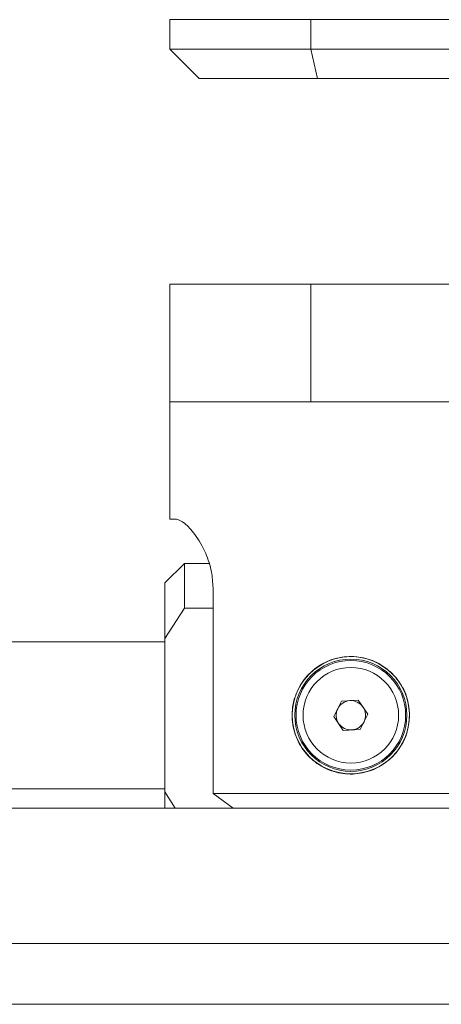
# Paper-space layout 'Sheet1(2)' of a CAD drawing. Units: millimetres. Extents: x 57 to 3436, y 140 to 1938.
# Drawn here: x 2917 to 2960, y 930 to 1031 of the extents above; entities that cross this region are included whole.
import ezdxf

# ---------------------------------------------------------------- set-up
doc = ezdxf.new("R2010")
doc.units = ezdxf.units.MM

psp = doc.layouts.new('Sheet1(2)')

# ---------------------------------------------------------------- linework, layer by layer
at = {"color": 7, "linetype": 'Continuous', "lineweight": 15}
for p, q in [((2932.2, 1030.63), (2932.2, 1027.63)), ((2932.2, 1030.63), (2946.62, 1030.63)), ((2946.62, 1030.63), (2946.62, 1027.63)), ((3014.67, 1030.63), (2946.62, 1030.63)), ((2932.2, 1027.63), (2935.2, 1024.63)), ((2932.2, 1027.63), (2946.62, 1027.63)), ((2946.62, 1027.63), (2947.28, 1024.63)), ((2946.62, 1027.63), (3014.67, 1027.63)), ((2947.28, 1024.63), (2935.2, 1024.63)), ((3017.04, 1024.63), (2947.28, 1024.63)), ((2932.2, 1003.63), (2932.2, 991.63)), ((2932.2, 1003.63), (2946.62, 1003.63)), ((2946.62, 1003.63), (2946.62, 991.63)), ((3014.67, 1003.63), (2946.62, 1003.63)), ((2932.2, 991.63), (2932.2, 979.63)), ((2932.2, 991.63), (2946.62, 991.63)), ((3014.67, 991.63), (2946.62, 991.63)), ((2932.2, 979.63), (2932.89, 979.63)), ((2933.7, 975.13), (2931.7, 973.13)), ((2936.18, 975.13), (2933.7, 975.13)), ((2933.7, 975.13), (2933.7, 970.55)), ((2931.7, 967.45), (2931.7, 973.13)), ((2936.62, 972.63), (2936.62, 951.63)), ((2933.7, 970.55), (2931.7, 967.45)), ((2933.7, 970.55), (2936.62, 970.55)), ((2931.7, 967.13), (2890.7, 967.13)), ((2931.7, 967.45), (2931.7, 951.8)), ((2948.97, 959.51), (2949.73, 961.06)), ((2949.73, 961.06), (2951.46, 961.18)), ((2951.46, 961.18), (2952.43, 959.74)), ((2949.93, 958.07), (2948.97, 959.51)), ((2952.43, 959.74), (2951.66, 958.19)), ((2951.66, 958.19), (2949.93, 958.07)), ((2890.7, 952.13), (2931.7, 952.13)), ((2931.7, 951.8), (2932.74, 950.13)), ((2931.7, 950.13), (2931.7, 951.8)), ((2936.62, 951.63), (2964.78, 951.63)), ((2938.68, 950.13), (2936.62, 951.63)), ((2652.4, 950.13), (3388.99, 950.13)), ((3390.99, 936.33), (2650.4, 936.33)), ((3389.5, 930.13), (2651.9, 930.13))]:
    psp.add_line(p, q, dxfattribs=at)
for radius in [5.98, 5.73, 5.6, 4.88]:
    psp.add_circle((2950.7, 959.63), radius, dxfattribs=at)
for start, end in [(93.8219, 153.8219), (33.8219, 93.8219), (153.8219, 213.8219), (333.8219, 33.8219), (213.8219, 273.8219), (273.8219, 333.8219)]:
    psp.add_arc((2950.7, 959.63), 1.5, start, end, dxfattribs=at)
for points, knots in [([(2932.89, 979.63), (2933.15, 979.54), (2933.68, 979.37), (2934.8, 978.13), (2935.83, 976.4), (2936.51, 974.43), (2936.58, 973.18), (2936.62, 972.63)], [0, 0, 0, 0, 0.2193211, 0.4378958, 0.6765537, 0.8584418, 1, 1, 1, 1]), ([(2956.7, 959.63), (2956.63, 958.97), (2956.51, 957.66), (2955.54, 955.91), (2954.07, 954.53), (2952.19, 953.7), (2950.16, 953.54), (2948.24, 954.04), (2946.58, 955.11), (2945.32, 956.7), (2944.66, 958.65), (2944.68, 960.67), (2945.33, 962.53), (2946.54, 964.11), (2948.24, 965.23), (2950.24, 965.72), (2952.24, 965.53), (2954.04, 964.73), (2955.51, 963.38), (2956.51, 961.61), (2956.64, 960.27), (2956.7, 959.63)], [0, 0, 0, 0, 0.051742, 0.103417, 0.156832, 0.211533, 0.26441, 0.315337, 0.366934, 0.420837, 0.475403, 0.527614, 0.578183, 0.630307, 0.68477, 0.738824, 0.790466, 0.841388, 0.89414, 0.948792, 1, 1, 1, 1])]:
    psp.add_open_spline(points, degree=3, knots=knots, dxfattribs=at)

doc.saveas('drawing.dxf')
